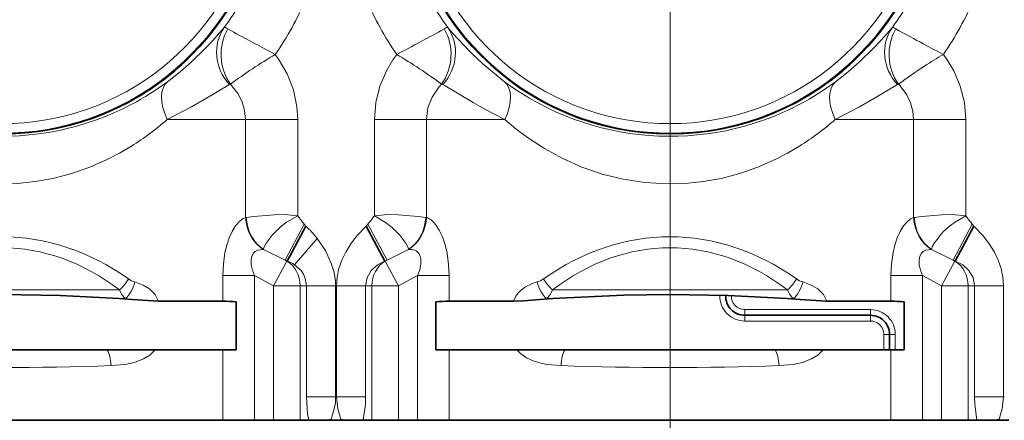
# Model space of a CAD drawing. Extents: x 0 to 420, y 0 to 297.
# Drawn here: x 247 to 286, y 121 to 137 of the extents above; entities that cross this region are included whole.
import ezdxf

# ---------------------------------------------------------------- set-up
doc = ezdxf.new("R2010")
doc.units = 0
doc.linetypes.add('DASHDOT', pattern=[18.5, 12, -3, 0.5, -3])

msp = doc.modelspace()

# ---------------------------------------------------------------- linework, layer by layer
at = {"color": 7, "linetype": 'DASHDOT', "lineweight": 13}
for p, q in [((272.755096, 157.421936), (272.755096, 128.993652)), ((272.755157, 156.515396), (272.755157, 129.215408))]:
    msp.add_line(p, q, dxfattribs=at)
at = {"color": 7, "lineweight": 13}
for p, q in [((264.091461, 136.467209), (264.019714, 136.551346)), ((263.916138, 134.253586), (263.82251, 134.307922)), ((281.792664, 134.253799), (281.730469, 134.318939)), ((252.994217, 132.933426), (256.0737, 132.933426)), ((258.124115, 132.933426), (256.0737, 132.933426)), ((256.0737, 132.933426), (256.0737, 129.086609)), ((258.124115, 132.933426), (258.124115, 129.146942)), ((261.1362, 132.933426), (263.186615, 132.933426)), ((261.1362, 129.147079), (261.1362, 132.933426)), ((263.540527, 132.933426), (263.186615, 132.933426)), ((263.186615, 129.086609), (263.186615, 132.933426)), ((263.540527, 132.933426), (266.266113, 132.933426)), ((279.244202, 132.933426), (282.3237, 132.933426)), ((282.3237, 132.933426), (284.374115, 132.933426)), ((282.3237, 129.086609), (282.3237, 132.933426)), ((284.374115, 129.147125), (284.374115, 132.933426)), ((256.104126, 129.089096), (256.0737, 129.086609)), ((263.156342, 129.089081), (263.186615, 129.086609)), ((272.755096, 128.993652), (272.755096, 76.648567)), ((272.755096, 128.993652), (272.755096, 76.648567)), ((282.353943, 129.089066), (282.3237, 129.086609)), ((258.382812, 128.818466), (257.626343, 127.41246)), ((258.382812, 128.818497), (258.446167, 128.737869)), ((260.814148, 128.737976), (260.877289, 128.818329)), ((260.877289, 128.818329), (261.633728, 127.412338)), ((283.876587, 127.412315), (284.633057, 128.818329)), ((284.696167, 128.738022), (284.633057, 128.818329)), ((258.891296, 128.262344), (257.99881, 127.229309)), ((256.779266, 127.826927), (256.77121, 127.827911)), ((256.779053, 127.827133), (257.626343, 127.41246)), ((261.633728, 127.412338), (262.481293, 127.827133)), ((262.481049, 127.826935), (262.489105, 127.827911)), ((283.029236, 127.826935), (283.02121, 127.827911)), ((283.876648, 127.412292), (283.029022, 127.827133)), ((257.172913, 126.400101), (257.69754, 127.374374)), ((257.626312, 127.412468), (257.711029, 127.374374)), ((257.69754, 127.374374), (257.626343, 127.41246)), ((257.69754, 127.374374), (257.711029, 127.374374)), ((261.549316, 127.374374), (261.633728, 127.412338)), ((261.549316, 127.374374), (261.562775, 127.374374)), ((261.633728, 127.412338), (261.562775, 127.374374)), ((261.562775, 127.374374), (262.087402, 126.400101)), ((283.422913, 126.400101), (283.94754, 127.374374)), ((283.94754, 127.374374), (283.876617, 127.412315)), ((283.960999, 127.374374), (283.876617, 127.412315)), ((283.94754, 127.374374), (283.960999, 127.374374)), ((256.426727, 126.799965), (255.186523, 126.799965)), ((255.186523, 125.79847), (255.186523, 126.799965)), ((257.172913, 126.400101), (256.426727, 126.799965)), ((256.426727, 121.115402), (256.426727, 126.799965)), ((262.833588, 126.799965), (262.087402, 126.400101)), ((262.833588, 121.115402), (262.833588, 126.799965)), ((264.073792, 126.799965), (262.833588, 126.799965)), ((264.073792, 125.79847), (264.073792, 126.799965)), ((282.676727, 126.799965), (281.436523, 126.799965)), ((281.436523, 125.79847), (281.436523, 126.799965)), ((283.422913, 126.400101), (282.676727, 126.799965)), ((282.676727, 121.115402), (282.676727, 126.799965)), ((251.119858, 126.237518), (241.890457, 126.237518)), ((257.172913, 126.400101), (258.222198, 126.400101)), ((257.172913, 126.400101), (257.172913, 121.115402)), ((258.222198, 126.400101), (258.468384, 126.400101)), ((258.222198, 126.400101), (258.222198, 121.115402)), ((259.611115, 126.400108), (258.468384, 126.400101)), ((258.468384, 126.400101), (258.468384, 122.033745)), ((259.611115, 126.400101), (259.611115, 122.033745)), ((259.6492, 126.400101), (260.791931, 126.400101)), ((259.6492, 122.033745), (259.6492, 126.400101)), ((260.791931, 126.400101), (261.038116, 126.400101)), ((260.791931, 122.033745), (260.791931, 126.400101)), ((261.038116, 126.400101), (262.087402, 126.400101)), ((261.038116, 126.400101), (261.038116, 121.115402)), ((262.087402, 126.400101), (262.087402, 121.115402)), ((277.369843, 126.237518), (268.140472, 126.237518)), ((283.422913, 126.400101), (284.472198, 126.400101)), ((283.422913, 126.400101), (283.422913, 121.115402)), ((284.472198, 126.400101), (284.718384, 126.400101)), ((284.472198, 126.400101), (284.472198, 121.115402)), ((284.718384, 122.033745), (284.718384, 126.400101)), ((284.718384, 126.400101), (285.861115, 126.400101)), ((285.861115, 122.033745), (285.861115, 126.400101)), ((251.349808, 125.895218), (251.112686, 125.895218)), ((268.147644, 125.895218), (267.910492, 125.895218)), ((277.599823, 125.895218), (277.362671, 125.895218)), ((280.630157, 125.465408), (275.690826, 125.465408)), ((275.690826, 125.240402), (275.690826, 125.465408)), ((280.630157, 125.240402), (280.630157, 125.465408)), ((275.690826, 125.015411), (275.690826, 125.240402)), ((280.630157, 125.015411), (275.690826, 125.015411)), ((280.630157, 125.015411), (280.630157, 125.240402)), ((281.155151, 124.490402), (281.380157, 124.490402)), ((281.155151, 123.890381), (281.155151, 124.490402)), ((281.380157, 124.490402), (281.605164, 124.490402)), ((281.605164, 123.890381), (281.605164, 124.490402)), ((255.186523, 121.115402), (255.186523, 123.890411)), ((264.073792, 121.115402), (264.073792, 123.890411)), ((281.436523, 121.115402), (281.436523, 123.890411)), ((259.611115, 122.033745), (258.468384, 122.033745)), ((259.611115, 122.033745), (259.6492, 122.033745)), ((259.6492, 122.033745), (260.791931, 122.033745)), ((284.718384, 122.033745), (285.861115, 122.033745)), ((285.861115, 122.033745), (285.8992, 122.033745)), ((259.439758, 121.141327), (259.437195, 121.115402)), ((259.823029, 121.115402), (259.820465, 121.141411)), ((285.687347, 121.115402), (285.689911, 121.141449))]:
    msp.add_line(p, q, dxfattribs=at)
at = {"color": 7, "linetype": 'DASHDOT', "lineweight": 13, "ltscale": 0.215056}
msp.add_line((272.755157, 125.048111), (272.755157, 133.65036), dxfattribs=at)
at = {"color": 7, "lineweight": 35}
for p, q in [((258.446167, 128.737869), (257.711029, 127.374374)), ((260.814148, 128.737976), (261.549316, 127.374382)), ((283.960999, 127.374382), (284.696167, 128.738022)), ((251.112686, 125.895218), (251.615738, 125.860451)), ((252.660034, 125.79847), (255.186523, 125.79847)), ((255.708679, 125.765411), (255.708679, 123.890411)), ((263.551636, 125.765411), (263.551636, 123.890411)), ((263.551636, 125.765411), (263.551636, 123.890411)), ((264.073792, 125.79847), (266.600281, 125.79847)), ((268.147644, 125.895218), (267.644592, 125.860451)), ((277.362671, 125.895218), (277.865723, 125.860451)), ((278.910034, 125.79847), (281.436523, 125.79847)), ((281.958679, 125.765411), (281.958679, 123.890411)), ((280.630157, 125.240402), (275.690826, 125.240402)), ((281.380157, 123.890381), (281.380157, 124.490402)), ((250.629456, 123.890411), (242.380859, 123.890411)), ((250.629456, 123.890411), (252.524109, 123.890411)), ((252.524109, 123.890411), (255.186523, 123.890411)), ((255.186523, 123.890411), (255.708679, 123.890411)), ((263.551636, 123.890411), (264.073792, 123.890411)), ((264.073792, 123.890411), (266.736206, 123.890411)), ((268.630859, 123.890411), (266.736206, 123.890411)), ((276.879456, 123.890411), (268.630859, 123.890411)), ((276.879456, 123.890411), (278.774109, 123.890411)), ((278.774109, 123.890411), (281.436523, 123.890411)), ((281.436523, 123.890411), (281.958679, 123.890411)), ((237.823792, 121.115402), (255.186523, 121.115402)), ((255.186523, 121.115402), (256.426727, 121.115402)), ((257.172913, 121.115402), (256.426727, 121.115402)), ((257.172913, 121.115402), (258.222198, 121.115402)), ((258.222198, 121.115402), (258.557739, 121.115402)), ((259.303772, 121.115402), (258.557739, 121.115402)), ((259.437195, 121.115402), (259.303772, 121.115402)), ((259.437195, 121.115402), (259.823029, 121.115402)), ((259.823029, 121.115402), (259.956757, 121.115402)), ((259.956757, 121.115402), (260.702606, 121.115402)), ((260.702606, 121.115402), (261.038116, 121.115402)), ((261.038116, 121.115402), (262.087402, 121.115402)), ((262.833588, 121.115402), (262.087402, 121.115402)), ((262.833588, 121.115402), (264.073792, 121.115402)), ((264.073792, 121.115402), (281.436523, 121.115402)), ((281.436523, 121.115402), (282.676727, 121.115402)), ((283.422913, 121.115402), (282.676727, 121.115402)), ((283.422913, 121.115402), (284.472198, 121.115402)), ((284.472198, 121.115402), (284.807709, 121.115402)), ((285.553497, 121.115402), (284.807709, 121.115402)), ((285.687347, 121.115402), (285.553497, 121.115402)), ((285.687347, 121.115402), (286.073151, 121.115402))]:
    msp.add_line(p, q, dxfattribs=at)
at = {"color": 7, "linetype": 'DASHDOT', "lineweight": 13, "ltscale": 0.08325}
msp.add_line((272.755157, 120.837906), (272.755157, 124.167908), dxfattribs=at)
at = {"color": 7, "lineweight": 13}
for points in [[(255.240601, 136.551346), (254.788193, 136.035126), (254.49173, 135.719803), (253.952042, 135.195374), (253.506958, 134.807983), (253.009415, 134.418518)], [(266.250916, 134.418518), (265.394775, 135.117004), (264.921814, 135.564514), (264.211182, 136.3284), (264.091461, 136.467224)], [(281.490601, 136.551346), (281.038147, 136.03508), (280.741699, 135.719772), (280.201996, 135.195328), (279.756927, 134.807968), (279.259399, 134.418518)], [(257.243896, 135.489777), (257.374268, 135.310989), (257.711639, 134.731186), (257.954407, 134.10231), (258.092804, 133.439346), (258.124115, 132.933426)], [(261.1362, 132.933426), (261.190125, 133.596481), (261.349792, 134.241547), (261.608276, 134.85025), (261.867676, 135.28421), (262.016388, 135.489777)], [(284.374115, 132.933426), (284.32019, 133.596481), (284.160522, 134.241547), (283.902039, 134.85025), (283.642639, 135.28421), (283.493927, 135.489777)], [(255.437805, 134.307922), (254.54071, 133.773895), (253.95282, 133.43309), (252.994202, 132.933426)], [(255.480484, 134.318939), (255.774826, 133.950485), (255.938492, 133.63002), (256.039551, 133.287415), (256.0737, 132.933426)], [(263.186615, 132.933426), (263.24292, 133.386826), (263.407898, 133.816177), (263.671783, 134.202194), (263.779846, 134.318939)], [(266.266113, 132.933426), (265.476288, 133.339432), (265.013489, 133.600998), (263.916138, 134.253586)], [(281.687805, 134.307922), (280.790649, 133.773865), (280.202759, 133.43306), (279.244202, 132.933426)], [(282.3237, 132.933426), (282.293304, 133.267517), (282.203186, 133.592102), (282.056854, 133.897888), (281.792664, 134.253815)], [(251.592651, 131.889862), (251.123215, 131.613647), (250.634399, 131.360245), (249.954056, 131.061722), (249.24408, 130.812988), (248.508865, 130.61908), (247.808487, 130.491882), (247.096558, 130.418396), (246.379181, 130.400284), (245.515793, 130.452637), (244.665405, 130.584351), (243.837875, 130.791321), (243.041351, 131.067627), (242.288391, 131.403152), (241.576294, 131.792786), (240.907501, 132.229446), (240.450089, 132.571915), (240.016098, 132.933395)], [(277.842651, 131.889862), (277.373199, 131.613647), (276.884399, 131.360245), (276.204071, 131.061722), (275.49408, 130.812988), (274.75885, 130.61908), (274.058472, 130.491882), (273.346558, 130.418396), (272.629181, 130.400284), (271.765808, 130.452637), (270.915405, 130.584351), (270.08786, 130.791321), (269.291351, 131.067627), (268.538391, 131.403152), (267.826294, 131.792786), (267.157501, 132.229446), (266.700104, 132.571915), (266.266113, 132.933395)], [(255.186523, 126.799965), (255.205276, 127.248344), (255.267487, 127.702209), (255.337051, 127.998596), (255.431274, 128.282822), (255.547089, 128.538498), (255.682816, 128.758987), (255.817932, 128.918335), (255.957977, 129.031174), (256.0737, 129.086609)], [(258.124115, 129.146942), (257.603577, 129.196762), (257.196198, 129.186142), (256.40564, 129.117264), (256.104126, 129.089096)], [(258.124115, 129.146942), (257.687286, 128.894257), (257.432892, 128.697891), (257.126068, 128.391129), (256.884949, 128.070282), (256.79834, 127.899704), (256.779572, 127.826874)], [(261.1362, 129.147079), (261.659943, 129.196838), (262.067169, 129.185974), (262.856445, 129.117065), (263.156342, 129.089081)], [(261.1362, 129.147079), (261.575134, 128.892899), (261.829651, 128.696091), (262.135956, 128.389206), (262.376099, 128.069122), (262.462097, 127.899384), (262.480804, 127.826889)], [(281.436523, 126.799965), (281.455261, 127.248344), (281.517487, 127.702209), (281.587036, 127.998596), (281.681274, 128.282822), (281.797089, 128.538498), (281.9328, 128.758987), (282.067932, 128.918335), (282.207977, 129.031174), (282.3237, 129.086609)], [(284.374115, 129.147125), (283.845154, 129.19693), (283.438324, 129.18573), (282.652893, 129.116974), (282.353943, 129.089081)], [(284.374115, 129.147125), (283.931793, 128.89061), (283.677094, 128.692993), (283.463867, 128.487869), (283.149963, 128.094177), (283.060669, 127.930923), (283.02951, 127.826889)], [(259.6492, 126.400101), (259.674408, 126.74189), (259.746155, 127.079071), (259.861206, 127.411118), (260.011993, 127.726341), (260.211487, 128.050095), (260.441193, 128.350586), (260.814148, 128.737976)], [(264.073792, 126.799965), (264.056061, 127.236374), (263.997375, 127.678299), (263.920776, 128.007477), (263.813782, 128.321228), (263.687714, 128.585464), (263.540527, 128.807983)], [(285.861115, 126.400101), (285.835907, 126.741898), (285.76416, 127.079071), (285.649139, 127.411125), (285.498322, 127.726349), (285.298859, 128.05011), (285.069122, 128.350616), (284.696167, 128.738022)], [(258.891296, 128.262375), (259.21524, 127.785614), (259.458221, 127.25634), (259.553345, 126.921509), (259.604187, 126.577789), (259.611115, 126.400108)], [(256.426727, 126.799965), (256.348572, 127.011871), (256.300537, 127.223114), (256.293915, 127.424072), (256.320923, 127.555069), (256.375641, 127.664658), (256.454865, 127.74762), (256.552704, 127.801697), (256.77121, 127.827911)], [(262.833588, 126.799965), (262.917847, 127.032394), (262.964691, 127.263618), (262.958923, 127.478882), (262.893707, 127.651169), (262.775299, 127.768417)], [(282.676727, 126.799965), (282.598572, 127.011871), (282.550507, 127.223114), (282.543915, 127.424072), (282.570923, 127.555069), (282.625641, 127.664658), (282.704865, 127.74762), (282.802704, 127.801697), (283.02121, 127.827911)], [(260.791931, 126.400101), (260.847961, 126.722107), (261.011871, 127.007446), (261.256622, 127.226051), (261.549316, 127.374374)], [(284.718384, 126.400101), (284.662354, 126.722107), (284.498444, 127.007446), (284.253693, 127.226059), (283.960999, 127.374374)], [(257.998779, 127.229317), (258.256592, 126.997467), (258.353516, 126.852516), (258.422607, 126.692291), (258.468384, 126.400101)], [(251.722473, 126.553604), (252.047546, 126.431328), (252.305878, 126.275703), (252.528503, 126.053741), (252.660034, 125.79847)], [(266.600281, 125.79847), (266.690521, 125.993103), (266.816406, 126.153641), (267.055084, 126.34494), (267.319916, 126.478577), (267.537842, 126.553604)], [(277.972473, 126.553604), (278.297546, 126.431328), (278.555878, 126.275703), (278.778503, 126.053741), (278.910034, 125.79847)], [(252.524109, 123.890411), (252.308304, 123.676193), (252.05899, 123.524261), (251.709473, 123.392715), (251.346313, 123.314255), (250.788254, 123.263306)], [(268.472076, 123.263306), (267.913696, 123.314316), (267.640381, 123.368942), (267.373627, 123.450592), (267.115967, 123.569023), (266.878662, 123.736565), (266.736206, 123.890411)], [(278.774109, 123.890411), (278.558319, 123.676193), (278.30899, 123.524261), (277.959473, 123.392715), (277.596313, 123.314255), (277.038239, 123.263306)], [(258.468384, 122.033745), (258.512054, 121.366272), (258.557739, 121.115402)], [(259.611115, 122.033745), (259.60498, 121.802917), (259.559662, 121.569908), (259.493713, 121.344208), (259.439758, 121.141327)], [(259.820465, 121.141418), (259.766479, 121.344284), (259.700531, 121.569984), (259.6492, 122.033745)], [(260.702606, 121.115402), (260.784912, 121.741928), (260.791931, 122.033745)], [(284.807709, 121.115402), (284.725403, 121.741928), (284.718384, 122.033745)], [(285.689911, 121.141449), (285.743896, 121.344315), (285.809814, 121.570007), (285.861115, 122.033745)]]:
    msp.add_lwpolyline(points, dxfattribs=at)
at = {"color": 7, "lineweight": 35}
for points in [[(251.112686, 125.895218), (248.79245, 126.013306), (246.505249, 126.055252), (244.682373, 126.028412), (241.897644, 125.895218)], [(251.615768, 125.860443), (252.03186, 125.829453), (252.660034, 125.79847)], [(267.644562, 125.860443), (267.011597, 125.814507), (266.600281, 125.79847)], [(277.362671, 125.895218), (275.04245, 126.013306), (272.755249, 126.055252), (270.932373, 126.028412), (268.147644, 125.895218)], [(277.865784, 125.860443), (278.28186, 125.829453), (278.910034, 125.79847)]]:
    msp.add_lwpolyline(points, dxfattribs=at)
for centre in [(246.505157, 142.865402), (272.755157, 142.865402)]:
    msp.add_circle(centre, 10.499999, dxfattribs=at)
for centre, radius, start, end in [((246.505157, 142.865402), 10.499999, 298.647894, 118.647885), ((272.755157, 142.865402), 10.499999, 298.647894, 118.647885), ((255.097137, 120.389107), 5.410531, 83.510612, 89.053263), ((264.163177, 120.389107), 5.410531, 90.946735, 96.489386), ((275.690826, 125.990402), 0.75, 177.990864, 269.999997), ((281.347137, 120.389107), 5.410531, 83.510612, 89.053263), ((280.630157, 124.490402), 0.75, 0, 90.000003), ((259.540802, 120.241882), 0.905106, 96.409794, 105.182161), ((259.71936, 120.241638), 0.905437, 74.799594, 83.589173), ((285.791016, 120.241554), 0.905554, 96.411194, 105.206783)]:
    msp.add_arc(centre, radius, start, end, dxfattribs=at)
at = {"color": 7, "lineweight": 13}
for centre, radius, start, end in [((246.505157, 142.865402), 10.094832, 193.390157, 346.609847), ((272.755157, 142.865402), 10.094832, 193.390157, 346.609847), ((246.505157, 142.865402), 10.469775, 193.390157, 346.609847), ((272.755157, 142.865402), 10.469775, 193.390157, 346.609847), ((246.505157, 142.865402), 10.778458, 324.140189, 337.045425), ((272.755157, 142.865402), 10.778458, 202.954499, 215.859813), ((272.755157, 142.865402), 10.778458, 324.140192, 337.045425), ((246.506744, 142.864532), 13.02588, 325.517025, 336.522234), ((272.756226, 142.865936), 13.028891, 203.47877, 214.48144), ((272.754089, 142.865936), 13.028891, 325.518558, 336.521233), ((292.257446, 202.604324), 75.698742, 240.843184, 242.449029), ((226.773895, 203.026001), 76.17853, 297.556949, 299.152693), ((317.762939, 201.246902), 74.150545, 240.83455, 241.806295), ((320.159698, 205.701508), 79.209001, 241.80038, 242.425656), ((267.262299, 118.475967), 19.743943, 120.491203, 126.636775), ((252.007599, 118.489708), 19.727209, 53.361731, 59.512511), ((294.292694, 117.237335), 21.20765, 120.610062, 122.943637), ((293.002655, 119.208626), 18.851686, 122.910238, 126.722631), ((246.505096, 143.207794), 10.933958, 233.498176, 297.787994), ((246.497223, 143.223907), 10.951868, 297.785152, 306.485516), ((255.480804, 134.228607), 0.090272, 90.200947, 118.466476), ((263.779541, 134.228622), 0.090263, 61.545885, 89.816311), ((272.755096, 143.207794), 10.933958, 233.498176, 297.787994), ((272.747223, 143.223907), 10.951868, 297.785152, 306.485516), ((281.730804, 134.228607), 0.090274, 90.200031, 118.46261), ((245.855255, 141.056534), 10.814228, 302.042375, 311.310522), ((272.105133, 141.056488), 10.814275, 302.043038, 311.311143), ((245.650436, 119.068253), 16.03668, 37.444227, 38.938085), ((273.60437, 119.072166), 16.030011, 141.05999, 142.555815), ((271.908569, 119.074188), 16.026726, 37.44391, 38.940418), ((255.691559, 125.712624), 4.091413, 38.549735, 47.680977), ((262.545715, 127.373047), 0.457755, 59.854245, 97.092799), ((257.20105, 126.002777), 1.463252, 56.959174, 69.603364), ((249.894699, 127.608215), 1.838748, 311.790954, 329.238358), ((251.939911, 127.355835), 0.830873, 235.946853, 254.835058), ((267.320404, 127.355835), 0.830876, 285.164978, 304.053125), ((269.365631, 127.608223), 1.838759, 210.761637, 228.208918), ((276.144684, 127.608215), 1.838748, 311.790954, 329.238358), ((278.189911, 127.355835), 0.830873, 235.946853, 254.835058), ((252.078796, 126.629234), 1.035184, 202.21942, 225.197529), ((267.181519, 126.629234), 1.035187, 314.802504, 337.78056), ((278.328796, 126.629234), 1.035184, 202.21942, 225.197529), ((250.867676, 121.163918), 4.755766, 80.950104, 84.181535), ((268.392578, 121.164436), 4.755243, 95.818402, 99.050153), ((275.690826, 125.990402), 0.975, 178.038634, 269.999997), ((275.690826, 125.990402), 0.525, 177.980072, 269.999997), ((277.117676, 121.163918), 4.755766, 80.950104, 84.181535), ((280.630157, 124.490402), 0.975, 360, 90.000003), ((280.630157, 124.490402), 0.525, 0, 90.000003), ((246.505157, 247.081207), 123.892457, 268.018819, 271.981176), ((272.755157, 247.081207), 123.892457, 268.018819, 271.981176)]:
    msp.add_arc(centre, radius, start, end, dxfattribs=at)
for centre, major_axis, ratio, start_param, end_param in [((256.759674, 135.453339), (1.442719, -1.197556), 0.931199, 3.213460682, 4.559498986), ((256.803406, 135.473541), (0.08902, -1.872879), 0.902308, 4.091705242, 5.333072586), ((259.196594, 133.455719), (3.958374, -3.093628), 0.037642, 2.903905576, 3.125568268), ((262.456909, 135.473541), (-0.08902, -1.872879), 0.902308, 0.950108908, 2.191483663), ((262.500641, 135.453339), (1.442749, 1.197556), 0.931198, 4.86528649, 6.211315288), ((260.1651, 133.53598), (3.856995, 3.013367), 0.038135, 0.01624012, 0.240827234), ((283.009674, 135.453339), (1.44278, -1.19751), 0.931199, 3.213426599, 4.559461202), ((283.053406, 135.473541), (0.08902, -1.872879), 0.902307, 4.091705217, 5.333079372), ((285.322845, 133.553589), (3.834625, -2.995773), 0.038246, 2.900057922, 3.125305344), ((254.152969, 132.933426), (1.119263, -1.504288), 0.533445, 3.172545578, 4.334555093), ((265.107361, 132.933426), (-1.119263, -1.504288), 0.533443, 1.948629247, 3.110638518), ((280.402954, 132.933426), (1.119263, -1.504288), 0.533445, 3.17254562, 4.334555268), ((246.505203, 114.400574), (0.000122, -13.925537), 0.754039, 2.648570586, 3.634602149), ((257.440643, 129.086609), (0.415375, -1.441345), 0.904941, 4.457278858, 5.463892992), ((257.451935, 129.089478), (0.293365, -1.471252), 0.894997, 4.536043883, 5.541980432), ((261.808563, 129.089432), (-0.294128, -1.471085), 0.894968, 0.741674455, 1.747626091), ((261.819672, 129.086609), (-0.415375, -1.441345), 0.904941, 0.819289857, 1.82590618), ((263.305542, 127.78743), (0.308624, -1.310593), 0.479714, 2.343100139, 2.855914431), ((272.755219, 114.400574), (0.000122, -13.925537), 0.754039, 2.648570586, 3.634602149), ((283.690643, 129.086609), (0.415375, -1.441345), 0.904941, 4.457278829, 5.463892959), ((283.701721, 129.089417), (0.29425, -1.471054), 0.89497, 4.535472068, 5.541423283), ((246.505264, 113.971176), (0.000214, -13.924744), 0.700199, 2.648551917, 3.634611322), ((272.755249, 113.971176), (0.000214, -13.924744), 0.700199, 2.648551917, 3.634611322), ((257.172913, 126.400101), (0, 1.125), 0.932699, 4.71238898, 5.759586532), ((262.087402, 126.400101), (0, 1.125), 0.932699, 0.523598776, 1.570796327), ((283.422913, 126.400101), (0, 1.125), 0.932699, 4.71238898, 5.759586532), ((251.349808, 126.553604), (-0.223633, -0.715881), 0.479578, 0.577340907, 1.719503145), ((267.910492, 126.553604), (0.223633, -0.715881), 0.479577, 4.56368317, 5.705846282), ((277.599823, 126.553604), (-0.223633, -0.715881), 0.479578, 0.577340907, 1.719503145), ((250.482315, 123.263306), (0.029297, -0.74942), 0.407654, 1.554863454, 2.546017168), ((268.778015, 123.263306), (-0.029297, -0.74942), 0.407654, 3.737167649, 4.728321897), ((276.73233, 123.263306), (0.029297, -0.74942), 0.407654, 1.554863454, 2.546017168)]:
    msp.add_ellipse(centre, major_axis=major_axis, ratio=ratio, start_param=start_param, end_param=end_param, dxfattribs=at)

doc.saveas('drawing.dxf')
